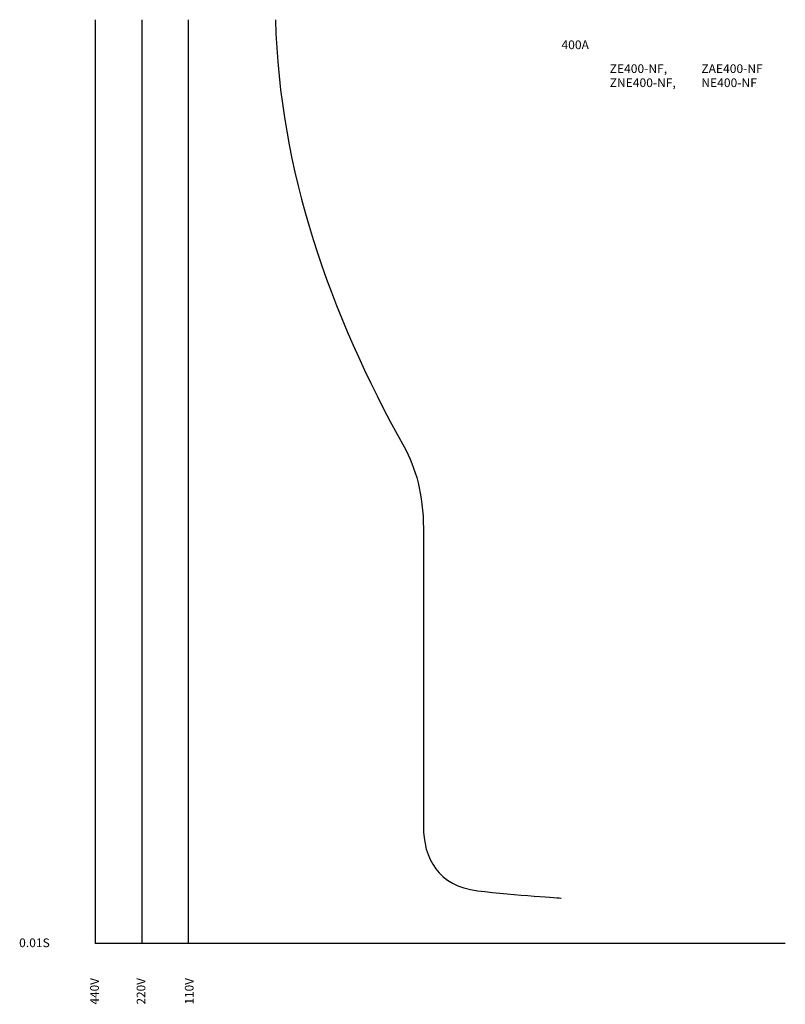
# Model space of a CAD drawing. Units: millimetres. Extents: x -21 to 194, y -17 to 260.
import ezdxf

# ---------------------------------------------------------------- set-up
doc = ezdxf.new("R2010")
doc.units = ezdxf.units.MM
for name, color, linetype in [('動作特性曲線', 1, 'Continuous'), ('基_準', 5, 'Continuous'), ('機種名', 2, 'Continuous')]:
    doc.layers.add(name, color=color, linetype=linetype)
doc.styles.add('STD', font='txt')

msp = doc.modelspace()

# ---------------------------------------------------------------- linework, layer by layer
at = {"layer": '動作特性曲線', "color": 7}
msp.add_open_spline([(50.72, 260.43), (51.93, 217.89), (65.82, 177.94), (86.96, 140.07), (90.23, 134.21), (92.41, 126.55), (92.41, 117.03), (92.41, 107.5), (92.41, 42.1), (92.41, 33.09), (92.41, 24.08), (96.62, 16.18), (107.65, 14.89), (118.69, 13.6), (131.23, 12.83), (131.23, 12.83)], degree=3, knots=[0, 0, 0, 0, 1, 1, 1, 2, 2, 2, 3, 3, 3, 4, 4, 4, 5, 5, 5, 5], dxfattribs=at)
at = {"layer": '基_準', "color": 7}
for p, q in [((0, 260.4), (0, 0)), ((13.1, 260.4), (13.1, 0)), ((26.2, 260.4), (26.2, 0)), ((194.34, 0), (0, 0))]:
    msp.add_line(p, q, dxfattribs=at)

# ---------------------------------------------------------------- texts
at = {"layer": '基_準', "color": 7, "insert": (-21.45, 1.44), "char_height": 2.4442, "attachment_point": 1, "style": 'STD'}
msp.add_mtext('\\W1.02;\\fOsaka|b0|i0|c128;0.01S', dxfattribs=at)
at = {"layer": '基_準', "color": 7, "char_height": 2.4442, "attachment_point": 1, "rotation": 90, "style": 'STD'}
for s, insert in [('\\fOsaka|b0|i0|c128;440V', (-1.44, -17.18)), ('\\fOsaka|b0|i0|c128;220V', (11.66, -17.18)), ('\\fOsaka|b0|i0|c128;110V', (25.24, -17.18))]:
    msp.add_mtext(s, dxfattribs=dict(at, insert=insert))
at = {"layer": '機種名', "color": 7, "char_height": 2.4442, "attachment_point": 1, "style": 'STD'}
for s, insert in [('\\W1.02;\\fOsaka|b0|i0|c128;400A', (131.3, 254.57)), ('\\W1.02;\\fOsaka|b0|i0|c128;ZE400-NF,', (144.88, 247.85)), ('\\W1.02;\\fOsaka|b0|i0|c128;ZAE400-NF', (170.69, 247.85)), ('\\W1.02;\\fOsaka|b0|i0|c128;ZNE400-NF,', (144.88, 243.88)), ('\\W1.02;\\fOsaka|b0|i0|c128;NE400-NF', (170.69, 243.88))]:
    msp.add_mtext(s, dxfattribs=dict(at, insert=insert))

doc.saveas('drawing.dxf')
